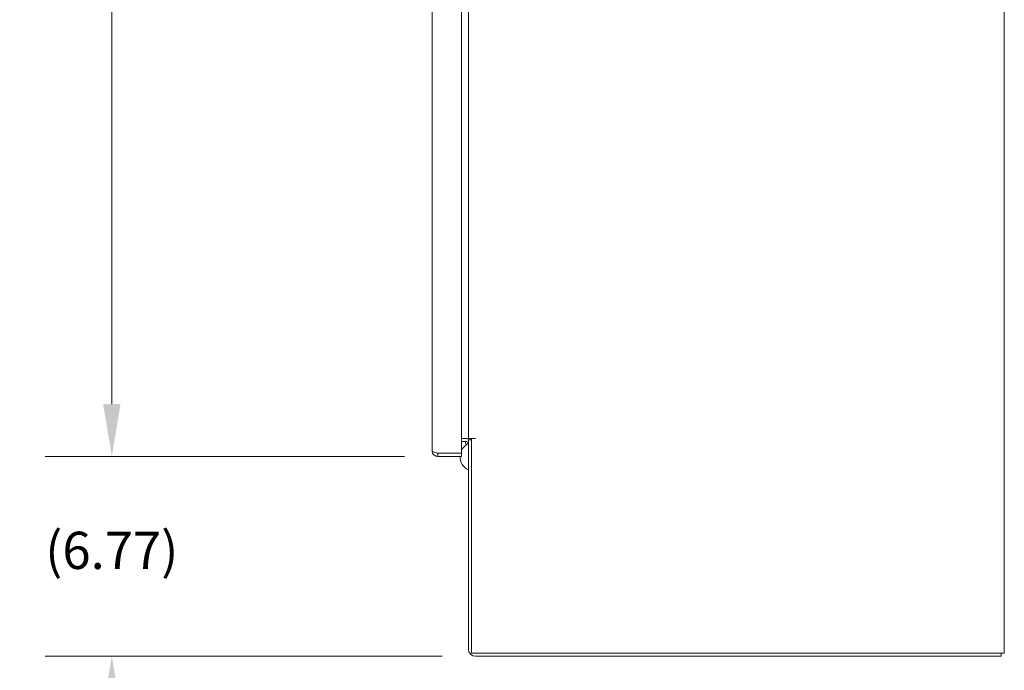
# Model space of a CAD drawing. Units: inches. Extents: x 14 to 295, y 6 to 184.
# Drawn here: x 231 to 264, y 81 to 103 of the extents above; entities that cross this region are included whole.
import ezdxf

# ---------------------------------------------------------------- set-up
doc = ezdxf.new("R2010")
doc.units = ezdxf.units.IN
doc.header["$LTSCALE"] = 18
doc.header["$MEASUREMENT"] = 0
doc.layers.add('Dimension (ANSI)', color=7, linetype='Continuous', lineweight=5)
doc.layers.add('Visible (ANSI)', color=7, linetype='Continuous', lineweight=5)
doc.styles.add('ROMANS', font='tahoma.ttf')
doc.dimstyles.new('Default (ANSI)', dxfattribs={"dimscale": 18, "dimtxt": 0.07, "dimasz": 0.098425, "dimexe": 0.125, "dimexo": 0.0625, "dimgap": 0.031496, "dimtad": 0, "dimtih": 1, "dimtoh": 1, "dimrnd": 1e-08, "dimzin": 0, "dimdsep": 46, "dimtxsty": 'ROMANS', "dimcen": 0.09, "dimdle": 0.393701, "dimclrd": 256, "dimclre": 256, "dimclrt": 256, "dimadec": 0, "dimazin": 0, "dimtfac": 1.428571, "dimtofl": 0, "dimtmove": 0, "dimatfit": 3, "dimfxl": 1, "dimtolj": 1, "dimtzin": 0, "dimlwd": -1, "dimlwe": -1, "dimarcsym": 0})

# ---------------------------------------------------------------- blocks, each defined once
blk = doc.blocks.new('*D14')
at = {"layer": 'Defpoints', "color": 0, "transparency": 16777216}
for p in [(245.342, 139.001), (234.316, 88.001), (245.342, 88.001)]:
    blk.add_point(p, dxfattribs=at)
at = {"layer": 'Dimension (ANSI)', "transparency": 16777216}
for p, q in [((244.217, 139.001), (232.066, 139.001)), ((234.316, 137.23), (234.316, 116.848)), ((234.316, 89.773), (234.316, 110.155)), ((244.217, 88.001), (232.066, 88.001))]:
    blk.add_line(p, q, dxfattribs=at)
for points in [[(234.021, 137.23), (234.611, 137.23), (234.316, 139.001)], [(234.021, 89.773), (234.611, 89.773), (234.316, 88.001)]]:
    blk.add_solid(points, dxfattribs=at)
at = {"layer": 'Dimension (ANSI)', "transparency": 16777216, "insert": (234.316, 113.501), "char_height": 1.26, "attachment_point": 5, "style": 'ROMANS'}
blk.add_mtext('\\A1;51.00\\PDOOR\\PHEIGHT', dxfattribs=at)
blk = doc.blocks.new('*D15')
at = {"layer": 'Defpoints', "color": 0, "transparency": 16777216}
for p in [(245.342, 88.001), (234.316, 81.235), (246.616, 81.235)]:
    blk.add_point(p, dxfattribs=at)
at = {"layer": 'Dimension (ANSI)', "transparency": 16777216}
for p, q in [((234.316, 89.773), (234.316, 91.545)), ((244.217, 88.001), (232.066, 88.001)), ((245.491, 81.235), (232.066, 81.235)), ((234.316, 79.464), (234.316, 77.692))]:
    blk.add_line(p, q, dxfattribs=at)
for points in [[(234.021, 89.773), (234.611, 89.773), (234.316, 88.001)], [(234.021, 79.464), (234.611, 79.464), (234.316, 81.235)]]:
    blk.add_solid(points, dxfattribs=at)
at = {"layer": 'Dimension (ANSI)', "transparency": 16777216, "insert": (232.063, 85.451), "char_height": 1.26, "attachment_point": 1, "style": 'ROMANS'}
blk.add_mtext('\\A1;(6.77)', dxfattribs=at)

msp = doc.modelspace()

# ---------------------------------------------------------------- linework, layer by layer
at = {"layer": 'Visible (ANSI)'}
for p, q in [((264.4965, 141.2565), (264.4965, 81.3395)), ((246.1438, 138.8968), (246.1438, 88.1062)), ((245.1438, 88.1992), (245.1438, 138.8037)), ((246.3715, 88.6105), (246.3715, 137.9855)), ((246.1438, 88.6105), (246.2777, 88.6105)), ((246.2777, 88.6105), (246.3715, 88.6105)), ((246.3715, 88.6105), (246.6161, 88.6105)), ((246.6163, 88.6103), (246.4755, 88.6103)), ((246.4755, 81.3395), (246.4755, 88.6103)), ((246.6161, 88.6105), (246.6163, 88.6105)), ((246.6163, 88.6105), (246.6163, 88.6103)), ((246.1438, 88.5065), (246.2777, 88.5065)), ((246.2607, 88.5065), (246.2927, 88.3872)), ((246.4755, 88.5585), (246.3715, 88.5585)), ((246.3715, 88.5585), (246.3715, 81.4801)), ((246.1438, 88.1062), (245.3415, 88.1062)), ((245.3415, 88.1055), (246.1438, 88.1055)), ((245.3415, 88.1055), (245.3415, 88.0015)), ((245.3415, 88.0015), (246.1438, 88.0015)), ((246.1438, 88.1055), (246.1438, 88.0015)), ((264.2519, 81.3395), (246.4755, 81.3395)), ((264.2519, 81.3395), (264.4965, 81.3395)), ((264.3925, 81.3395), (264.3925, 81.2355)), ((246.6161, 81.2355), (264.3925, 81.2355))]:
    msp.add_line(p, q, dxfattribs=at)
for centre, radius, start, end in [((246.2777, 88.4127), 0.1977, 61.70031, 90), ((246.2777, 88.4127), 0.1978, 47.48002, 61.70031), ((246.5946, 87.9887), 0.5, 116.83884, 154.3718), ((246.2777, 88.4127), 0.0938, 0, 90), ((246.5946, 87.9887), 0.5, 178.53541, 243.50029), ((246.5946, 87.9887), 0.5, 166.40995, 166.4933), ((246.6161, 81.4801), 0.2446, 180, 270)]:
    msp.add_arc(centre, radius, start, end, dxfattribs=at)
for points, knots in [([(245.1438, 88.1992), (245.1438, 88.1398), (245.1723, 88.0809), (245.219, 88.0441), (245.2535, 88.0167), (245.2975, 88.0015), (245.3415, 88.0015)], [0, 0, 0, 0, 0.9022489, 0.9022489, 0.9022489, 1.5707963, 1.5707963, 1.5707963, 1.5707963]), ([(245.3415, 88.1062), (245.2821, 88.124), (245.2232, 88.1418), (245.1864, 88.1596), (245.159, 88.1728), (245.1438, 88.186), (245.1438, 88.1992)], [0, 0, 0, 0, 0.9022489, 0.9022489, 0.9022489, 1.5707963, 1.5707963, 1.5707963, 1.5707963]), ([(245.2876, 88.1226), (245.2909, 88.1202), (245.2944, 88.1181), (245.298, 88.1162), (245.3113, 88.1092), (245.3264, 88.1055), (245.3415, 88.1055)], [0.95776798, 0.95776798, 0.95776798, 0.95776798, 1.08733321, 1.08733321, 1.08733321, 1.57079633, 1.57079633, 1.57079633, 1.57079633])]:
    msp.add_open_spline(points, degree=3, knots=knots, dxfattribs=at)

# ---------------------------------------------------------------- dimensions: what is measured, and where the dimension line sits
at = {"layer": 'Dimension (ANSI)'}
for base, p1, p2, text, override, picture, middle in [((234.316, 88.0015), (245.3415, 139.0015), (245.3415, 88.0015), '<>\\PDOOR\\PHEIGHT', {"dimgap": 0.031496, "dimdec": 2, "dimtol": 0, "dimlim": 0, "dimtp": 0, "dimtm": 0, "dimtdec": 2, "dimatfit": 1}, '*D14', (234.316, 113.5015)), ((234.316, 81.2355), (245.3415, 88.0015), (246.6161, 81.2355), '(<>)', {"dimdec": 2, "dimtol": 0, "dimlim": 0, "dimtp": 0, "dimtm": 0, "dimtdec": 2}, '*D15', (234.316, 84.6185))]:
    dim = msp.add_linear_dim(base=base, p1=p1, p2=p2, angle=90, text=text, dimstyle='Default (ANSI)', override=override, dxfattribs=at)
    dim.commit()
    dim.dimension.update_dxf_attribs({"geometry": picture, "text_midpoint": middle, "dimtype": 160})

doc.saveas('drawing.dxf')
